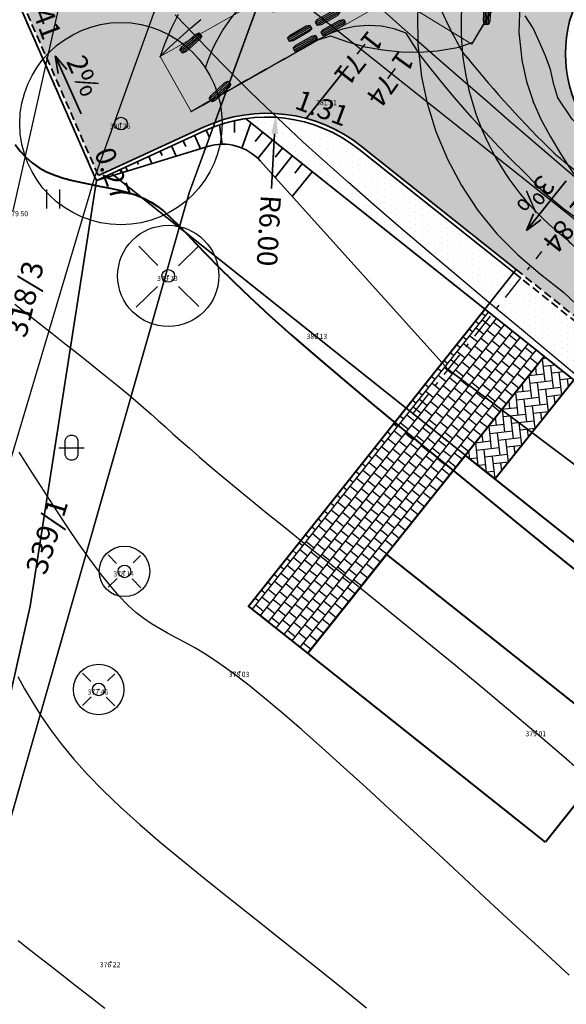
# Model space of a CAD drawing. Extents: x -760362 to -759375, y -973378 to -972000.
# Drawn here: x -759879 to -759858, y -972581 to -972542 of the extents above; entities that cross this region are included whole.
import ezdxf
from ezdxf.enums import TextEntityAlignment as Align
from ezdxf.lldxf.tags import DXFTag

# ---------------------------------------------------------------- set-up
doc = ezdxf.new("R2010")
doc.units = 0
doc.header["$LTSCALE"] = 5
doc.header["$MEASUREMENT"] = 0
doc.header["$PDSIZE"] = 5
for name, pattern in [('HIDDEN', [9.525, 6.35, -3.175]), ('ČSN_0_01', [1000, 1000]), ('ČSN_0_13', [3.9, 2, -0.8, 0.3, -0.8])]:
    doc.linetypes.add(name, pattern=pattern)
for name, color, linetype in [('KATASTRALNI MAPA', 121, 'Continuous'), ('POLOHA BODU', 9, 'Continuous'), ('popelar', 30, 'Continuous'), ('STROMY', 3, 'Continuous'), ('VRSTEVNICE', 34, 'Continuous'), ('VYSKA BODU', 3, 'Continuous'), ('Z-Barvy', 7, 'Continuous'), ('Z-Domy', 7, 'Continuous'), ('Z-Řezy', 40, 'ČSN_0_13')]:
    doc.layers.add(name, color=color, linetype=linetype)
for name, color, linetype, lineweight in [('Z-Dočasné svahy', 30, 'Continuous', 35), ('Z-Komunikace', 1, 'Continuous', 35), ('Z-Komunikace výšky', 1, 'Continuous', 35), ('Z-kóty', 40, 'Continuous', 35), ('Z-Ochranná pásma', 6, 'Continuous', 35), ('Z-Parcelace', 5, 'Continuous', 35), ('Z-Staničení', 40, 'ČSN_0_01', 30)]:
    doc.layers.add(name, color=color, linetype=linetype, lineweight=lineweight)
doc.styles.add('ARIAL', font='ARIAL.TTF', dxfattribs={"height": 1})
doc.styles.get("Standard").update_dxf_attribs({"font": 'txt.shx', "height": 1.5})
tags = doc.linetypes.add('C_1', pattern=[1, 0.5, -0.5]).pattern_tags.tags
tags[6:7] = [DXFTag(74, 4), DXFTag(75, 0), DXFTag(340, '0'), DXFTag(46, 1.0), DXFTag(50, 0.0), DXFTag(44, 0.0), DXFTag(45, 0.0)]
tags[4:5] = [DXFTag(74, 4), DXFTag(75, 0), DXFTag(340, '0'), DXFTag(46, 1.0), DXFTag(50, 0.0), DXFTag(44, 0.0), DXFTag(45, 0.0)]
tags = doc.linetypes.add('C_4', pattern=[2, 1.5, -0.5]).pattern_tags.tags
tags[6:7] = [DXFTag(74, 4), DXFTag(75, 0), DXFTag(340, '0'), DXFTag(46, 1.0), DXFTag(50, 0.0), DXFTag(44, 0.0), DXFTag(45, 0.0)]
tags[4:5] = [DXFTag(74, 4), DXFTag(75, 0), DXFTag(340, '0'), DXFTag(46, 1.0), DXFTag(50, 0.0), DXFTag(44, 0.0), DXFTag(45, 0.0)]
tags = doc.linetypes.add('C_6', pattern=[0.5, 0, -0.5]).pattern_tags.tags
tags[6:7] = [DXFTag(74, 4), DXFTag(75, 0), DXFTag(340, '0'), DXFTag(46, 1.0), DXFTag(50, 0.0), DXFTag(44, 0.0), DXFTag(45, 0.0)]
tags[4:5] = [DXFTag(74, 4), DXFTag(75, 0), DXFTag(340, '0'), DXFTag(46, 1.0), DXFTag(50, 0.0), DXFTag(44, 0.0), DXFTag(45, 0.0)]
tags = doc.linetypes.add('CENTER', pattern=[50.8, 31.75, -6.35, 6.35, -6.35]).pattern_tags.tags
tags[10:11] = [DXFTag(74, 4), DXFTag(75, 0), DXFTag(340, '0'), DXFTag(46, 1.0), DXFTag(50, 0.0), DXFTag(44, 0.0), DXFTag(45, 0.0)]
tags[8:9] = [DXFTag(74, 4), DXFTag(75, 0), DXFTag(340, '0'), DXFTag(46, 1.0), DXFTag(50, 0.0), DXFTag(44, 0.0), DXFTag(45, 0.0)]
tags[6:7] = [DXFTag(74, 4), DXFTag(75, 0), DXFTag(340, '0'), DXFTag(46, 1.0), DXFTag(50, 0.0), DXFTag(44, 0.0), DXFTag(45, 0.0)]
tags[4:5] = [DXFTag(74, 4), DXFTag(75, 0), DXFTag(340, '0'), DXFTag(46, 1.0), DXFTag(50, 0.0), DXFTag(44, 0.0), DXFTag(45, 0.0)]
doc.dimstyles.new('Budik', dxfattribs={"dimtxt": 1, "dimasz": 0.8, "dimexe": 0, "dimexo": 0, "dimgap": 0.25, "dimtad": 0, "dimzin": 1, "dimdsep": 46, "dimtxsty": 'ARIAL', "dimcen": 0, "dimclrd": 256, "dimclre": 256, "dimclrt": 256, "dimadec": 4, "dimazin": 0, "dimtfac": 1, "dimtofl": 0, "dimtmove": 2, "dimatfit": 3, "dimldrblk": 'CLOSEDBLANK', "dimfxl": 0, "dimtolj": 1, "dimtzin": 0, "dimlwd": -1, "dimlwe": -1, "dimarcsym": 0})
pattern_1 = [(90, (-759706.2706, -972620.77075), (-0.25, 0.125), [0, -0.25])]

# ---------------------------------------------------------------- blocks, each defined once
blk = doc.blocks.new('Z15')
at = {"color": 0}
blk.add_circle((0, 0), 0.25, dxfattribs=at)
blk = doc.blocks.new('Z3160')
at = {"color": 0}
for p, q in [((-0.25, 0.8), (-0.2, 0.9)), ((-0.25, 0.2), (-0.25, 0.8)), ((-0.2, 0.9), (-0.15, 0.95)), ((-0.15, 0.95), (-0.05, 1)), ((-0.05, 1), (0.05, 1)), ((0.05, 1), (0.15, 0.95)), ((0.15, 0.95), (0.2, 0.9)), ((0.2, 0.9), (0.25, 0.8)), ((0.25, 0.8), (0.25, 0.2)), ((-0.5, 0.5), (0.5, 0.5)), ((-0.2, 0.1), (-0.25, 0.2)), ((-0.15, 0.05), (-0.2, 0.1)), ((-0.05, 0), (-0.15, 0.05)), ((0.05, 0), (-0.05, 0)), ((0.15, 0.05), (0.05, 0)), ((0.2, 0.1), (0.15, 0.05)), ((0.25, 0.2), (0.2, 0.1))]:
    blk.add_line(p, q, dxfattribs=at)
blk = doc.blocks.new('Z3060')
at = {"color": 0}
for p, q in [((-0.25, 0), (-0.25, 0.75)), ((0.25, 0.75), (0.25, 0))]:
    blk.add_line(p, q, dxfattribs=at)
blk = doc.blocks.new('*D58')
at = {"layer": 'Defpoints', "color": 0}
for p in [(-759869.053, -972545.751), (-759869.408, -972551.741)]:
    blk.add_point(p, dxfattribs=at)
at = {"layer": 'Z-kóty'}
blk.add_line((-759869.229, -972548.717), (-759869.101, -972546.55), dxfattribs=at)
blk.add_solid([(-759868.968, -972546.558), (-759869.234, -972546.542), (-759869.053, -972545.751)], dxfattribs=at)
at = {"layer": 'Z-kóty', "insert": (-759869.328, -972550.384), "char_height": 0.8, "attachment_point": 5, "rotation": 266.6101, "style": 'ARIAL'}
blk.add_mtext('\\A1;R6.00', dxfattribs=at)
blk = doc.blocks.new('_ClosedBlank')
at = {"color": 0, "linetype": 'ByBlock', "lineweight": -2}
for p, q in [((-1, 0.167), (0, 0)), ((-1, 0.167), (-1, -0.167)), ((0, 0), (-1, -0.167))]:
    blk.add_line(p, q, dxfattribs=at)
blk = doc.blocks.new('*D70')
at = {"layer": 'Defpoints', "color": 0}
for p in [(-759856.903, -972532.172), (-759872.055, -972536.071), (-759869.67, -972537.758), (-759871.515, -972538.565), (-759835.102, -972567.53)]:
    blk.add_point(p, dxfattribs=at)
at = {"layer": 'Z-kóty'}
blk.add_line((-759871.515, -972538.565), (-759873.512, -972536.976), dxfattribs=at)
blk.add_arc((-759871.515, -972538.565), 2.552, 41.6648, 123.4616, dxfattribs=at)
for points in [[(-759872.832, -972536.534), (-759873.012, -972536.338), (-759873.512, -972536.976)], [(-759869.496, -972536.796), (-759869.721, -972536.94), (-759869.177, -972537.542)]]:
    blk.add_solid(points, dxfattribs=at)
at = {"layer": 'Z-kóty', "insert": (-759868.389, -972537.69), "char_height": 1, "attachment_point": 5, "rotation": 285.6364, "style": 'ARIAL'}
blk.add_mtext('\\A1;117.8716°', dxfattribs=at)
blk = doc.blocks.new('*U80')
at = {"layer": 'popelar', "color": 6, "lineweight": 0}
blk.add_circle((0, 0), 0.0127, dxfattribs=at)
blk = doc.blocks.new('*U81')
at = {"layer": 'popelar'}
blk.add_hatch(color=4, dxfattribs=at).paths.add_polyline_path([(0, 0), (0.145, -0.608), (0.243, -0.197), (0.625, -0.017)])
blk = doc.blocks.new('*U82')
at = {"layer": 'popelar', "color": 6, "lineweight": 0}
blk.add_circle((0, 0), 0.0127, dxfattribs=at)
blk = doc.blocks.new('*U83')
at = {"layer": 'popelar', "color": 6, "lineweight": 0}
blk.add_circle((0, 0), 0.0127, dxfattribs=at)
blk = doc.blocks.new('*U84')
at = {"layer": 'popelar', "color": 6, "lineweight": 0}
blk.add_circle((0, 0), 0.0127, dxfattribs=at)
blk = doc.blocks.new('*U85')
at = {"layer": 'popelar', "color": 6, "lineweight": 0}
blk.add_circle((0, 0), 0.0127, dxfattribs=at)
blk = doc.blocks.new('*U86')
at = {"layer": 'popelar'}
blk.add_hatch(color=4, dxfattribs=at).paths.add_polyline_path([(0, 0), (0.016, -0.625), (0.196, -0.243), (0.608, -0.147)])
blk = doc.blocks.new('*U91')
at = {"layer": 'popelar', "color": 6, "lineweight": 0}
blk.add_circle((0, 0), 0.0127, dxfattribs=at)
blk = doc.blocks.new('*U92')
at = {"layer": 'popelar', "color": 6, "lineweight": 0}
blk.add_circle((0, 0), 0.0127, dxfattribs=at)
blk = doc.blocks.new('*U93')
at = {"layer": 'popelar', "color": 6, "lineweight": 0}
blk.add_circle((0, 0), 0.0127, dxfattribs=at)
blk = doc.blocks.new('*U103')
at = {"layer": 'popelar', "color": 6, "lineweight": 0}
blk.add_circle((0, 0), 0.0127, dxfattribs=at)
blk = doc.blocks.new('*U104')
at = {"layer": 'popelar'}
blk.add_hatch(color=4, dxfattribs=at).paths.add_polyline_path([(0, 0), (0.516, 0.353), (0.097, 0.297), (-0.207, 0.59)])
blk = doc.blocks.new('*U106')
at = {"layer": 'popelar', "color": 3, "lineweight": 0}
blk.add_circle((0, 0), 0.0127, dxfattribs=at)
blk = doc.blocks.new('*U108')
at = {"layer": 'popelar', "color": 3, "lineweight": 0}
blk.add_circle((0, 0), 0.0127, dxfattribs=at)
blk = doc.blocks.new('*U109')
at = {"layer": 'popelar', "color": 3, "lineweight": 0}
blk.add_circle((0, 0), 0.0127, dxfattribs=at)
blk = doc.blocks.new('*U110')
at = {"layer": 'popelar', "color": 3, "lineweight": 0}
blk.add_circle((0, 0), 0.0127, dxfattribs=at)
blk = doc.blocks.new('*U111')
at = {"layer": 'popelar', "color": 3, "lineweight": 0}
blk.add_circle((0, 0), 0.0127, dxfattribs=at)
blk = doc.blocks.new('*U112')
at = {"layer": 'popelar', "color": 3, "lineweight": 0}
blk.add_circle((0, 0), 0.0127, dxfattribs=at)
blk = doc.blocks.new('*U117')
at = {"layer": 'popelar', "color": 2, "linetype": 'Continuous'}
for p, q in [((-6.017, 1.1865), (-7.033, 1.1865)), ((-4.747, 1.1865), (-5.763, 1.1865)), ((-6.017, 1.123), (-7.033, 1.123)), ((-6.017, 1.0595), (-7.033, 1.0595)), ((-4.747, 1.123), (-5.763, 1.123)), ((-4.747, 1.0595), (-5.763, 1.0595)), ((-6.017, 0.7293), (-7.033, 0.7293)), ((-6.017, 0.6658), (-7.033, 0.6658)), ((-6.017, 0.6023), (-7.033, 0.6023)), ((-4.747, 0.7293), (-5.763, 0.7293)), ((-4.747, 0.6658), (-5.763, 0.6658)), ((-4.747, 0.6023), (-5.763, 0.6023)), ((-6.017, -0.6023), (-7.033, -0.6023)), ((-6.017, -0.6658), (-7.033, -0.6658)), ((-6.017, -0.7293), (-7.033, -0.7293)), ((-4.747, -0.6023), (-5.763, -0.6023)), ((-4.747, -0.6658), (-5.763, -0.6658)), ((-4.747, -0.7293), (-5.763, -0.7293)), ((-6.017, -1.0595), (-7.033, -1.0595)), ((-6.017, -1.123), (-7.033, -1.123)), ((-4.747, -1.0595), (-5.763, -1.0595)), ((-4.747, -1.123), (-5.763, -1.123)), ((-6.017, -1.1865), (-7.033, -1.1865)), ((-4.747, -1.1865), (-5.763, -1.1865))]:
    blk.add_line(p, q, dxfattribs=at)
at = {"layer": 'popelar', "color": 7, "linetype": 'Continuous', "lineweight": 0}
blk.add_lwpolyline([(0, 1.25), (-9.95, 1.25), (-9.95, -1.25), (0, -1.25), (0, 1.25), (0, 1.25)], close=True, dxfattribs=at)
at = {"layer": 'popelar', "color": 7, "linetype": 'Continuous', "flags": 128}
for points in [[(-6.017, 1.202248), (-6.017, 1.043752), (-6.15924, 0.996), (-6.89076, 0.996), (-7.033, 1.043752), (-7.033, 1.202248), (-6.89076, 1.25), (-6.15924, 1.25)], [(-4.747, 1.202248), (-4.747, 1.043752), (-4.88924, 0.996), (-5.62076, 0.996), (-5.763, 1.043752), (-5.763, 1.202248), (-5.62076, 1.25), (-4.88924, 1.25)], [(-6.017, 0.745048), (-6.017, 0.586552), (-6.15924, 0.5388), (-6.89076, 0.5388), (-7.033, 0.586552), (-7.033, 0.745048), (-6.89076, 0.7928), (-6.15924, 0.7928)], [(-4.747, 0.745048), (-4.747, 0.586552), (-4.88924, 0.5388), (-5.62076, 0.5388), (-5.763, 0.586552), (-5.763, 0.745048), (-5.62076, 0.7928), (-4.88924, 0.7928)], [(-6.017, -0.586552), (-6.017, -0.745048), (-6.15924, -0.7928), (-6.89076, -0.7928), (-7.033, -0.745048), (-7.033, -0.586552), (-6.89076, -0.5388), (-6.15924, -0.5388)], [(-4.747, -0.586552), (-4.747, -0.745048), (-4.88924, -0.7928), (-5.62076, -0.7928), (-5.763, -0.745048), (-5.763, -0.586552), (-5.62076, -0.5388), (-4.88924, -0.5388)], [(-6.017, -1.043752), (-6.017, -1.202248), (-6.15924, -1.25), (-6.89076, -1.25), (-7.033, -1.202248), (-7.033, -1.043752), (-6.89076, -0.996), (-6.15924, -0.996)], [(-4.747, -1.043752), (-4.747, -1.202248), (-4.88924, -1.25), (-5.62076, -1.25), (-5.763, -1.202248), (-5.763, -1.043752), (-5.62076, -0.996), (-4.88924, -0.996)]]:
    blk.add_lwpolyline(points, close=True, dxfattribs=at)
blk = doc.blocks.new('*U116')
at = {"layer": 'popelar', "color": 2, "linetype": 'Continuous'}
for p, q in [((-0.996, 0.669), (-0.239, 1.348)), ((-0.953, 0.622), (-0.197, 1.301)), ((-0.911, 0.575), (-0.155, 1.253)), ((0.163, -1.261), (0.904, -0.566)), ((0.207, -1.307), (0.948, -0.612)), ((0.25, -1.353), (0.991, -0.658))]:
    blk.add_line(p, q, dxfattribs=at)
at = {"layer": 'popelar', "color": 7, "linetype": 'Continuous', "flags": 128}
for points in [[(-0.9, 0.563), (-1.006, 0.681), (-0.932, 0.812), (-0.388, 1.3), (-0.25, 1.36), (-0.144, 1.242), (-0.218, 1.111), (-0.763, 0.623)], [(0.261, -1.365), (0.153, -1.249), (0.224, -1.117), (0.757, -0.617), (0.893, -0.554), (1.002, -0.67), (0.931, -0.802), (0.397, -1.302)]]:
    blk.add_lwpolyline(points, close=True, dxfattribs=at)
at = {"layer": 'popelar', "rotation": 209.4930559785529}
blk.add_blockref('*U117', (-1.175, -0.665), dxfattribs=at)
blk = doc.blocks.new('*U121')
at = {"layer": 'popelar', "color": 3, "lineweight": 0}
blk.add_circle((0, 0), 0.0127, dxfattribs=at)
blk = doc.blocks.new('*U123')
at = {"layer": 'popelar', "color": 3, "lineweight": 0}
blk.add_circle((0, 0), 0.0127, dxfattribs=at)
blk = doc.blocks.new('*U126')
at = {"layer": 'popelar', "color": 6, "lineweight": 0}
blk.add_circle((0, 0), 0.0127, dxfattribs=at)
blk = doc.blocks.new('*U127')
at = {"layer": 'popelar'}
blk.add_hatch(color=4, dxfattribs=at).paths.add_polyline_path([(0, 0), (-0.149, 0.607), (-0.244, 0.195), (-0.625, 0.013)])
blk = doc.blocks.new('*U129')
at = {"layer": 'popelar', "color": 2, "linetype": 'Continuous'}
for p, q in [((-6.017, 1.1865), (-7.033, 1.1865)), ((-4.747, 1.1865), (-5.763, 1.1865)), ((-6.017, 1.123), (-7.033, 1.123)), ((-6.017, 1.0595), (-7.033, 1.0595)), ((-4.747, 1.123), (-5.763, 1.123)), ((-4.747, 1.0595), (-5.763, 1.0595)), ((-6.017, 0.7293), (-7.033, 0.7293)), ((-6.017, 0.6658), (-7.033, 0.6658)), ((-6.017, 0.6023), (-7.033, 0.6023)), ((-4.747, 0.7293), (-5.763, 0.7293)), ((-4.747, 0.6658), (-5.763, 0.6658)), ((-4.747, 0.6023), (-5.763, 0.6023)), ((-6.017, -0.6023), (-7.033, -0.6023)), ((-6.017, -0.6658), (-7.033, -0.6658)), ((-6.017, -0.7293), (-7.033, -0.7293)), ((-4.747, -0.6023), (-5.763, -0.6023)), ((-4.747, -0.6658), (-5.763, -0.6658)), ((-4.747, -0.7293), (-5.763, -0.7293)), ((-6.017, -1.0595), (-7.033, -1.0595)), ((-6.017, -1.123), (-7.033, -1.123)), ((-4.747, -1.0595), (-5.763, -1.0595)), ((-4.747, -1.123), (-5.763, -1.123)), ((-6.017, -1.1865), (-7.033, -1.1865)), ((-4.747, -1.1865), (-5.763, -1.1865))]:
    blk.add_line(p, q, dxfattribs=at)
at = {"layer": 'popelar', "color": 7, "linetype": 'Continuous', "lineweight": 0}
blk.add_lwpolyline([(0, 1.25), (-9.95, 1.25), (-9.95, -1.25), (0, -1.25), (0, 1.25), (0, 1.25)], close=True, dxfattribs=at)
at = {"layer": 'popelar', "color": 7, "linetype": 'Continuous', "flags": 128}
for points in [[(-6.017, 1.202248), (-6.017, 1.043752), (-6.15924, 0.996), (-6.89076, 0.996), (-7.033, 1.043752), (-7.033, 1.202248), (-6.89076, 1.25), (-6.15924, 1.25)], [(-4.747, 1.202248), (-4.747, 1.043752), (-4.88924, 0.996), (-5.62076, 0.996), (-5.763, 1.043752), (-5.763, 1.202248), (-5.62076, 1.25), (-4.88924, 1.25)], [(-6.017, 0.745048), (-6.017, 0.586552), (-6.15924, 0.5388), (-6.89076, 0.5388), (-7.033, 0.586552), (-7.033, 0.745048), (-6.89076, 0.7928), (-6.15924, 0.7928)], [(-4.747, 0.745048), (-4.747, 0.586552), (-4.88924, 0.5388), (-5.62076, 0.5388), (-5.763, 0.586552), (-5.763, 0.745048), (-5.62076, 0.7928), (-4.88924, 0.7928)], [(-6.017, -0.586552), (-6.017, -0.745048), (-6.15924, -0.7928), (-6.89076, -0.7928), (-7.033, -0.745048), (-7.033, -0.586552), (-6.89076, -0.5388), (-6.15924, -0.5388)], [(-4.747, -0.586552), (-4.747, -0.745048), (-4.88924, -0.7928), (-5.62076, -0.7928), (-5.763, -0.745048), (-5.763, -0.586552), (-5.62076, -0.5388), (-4.88924, -0.5388)], [(-6.017, -1.043752), (-6.017, -1.202248), (-6.15924, -1.25), (-6.89076, -1.25), (-7.033, -1.202248), (-7.033, -1.043752), (-6.89076, -0.996), (-6.15924, -0.996)], [(-4.747, -1.043752), (-4.747, -1.202248), (-4.88924, -1.25), (-5.62076, -1.25), (-5.763, -1.202248), (-5.763, -1.043752), (-5.62076, -0.996), (-4.88924, -0.996)]]:
    blk.add_lwpolyline(points, close=True, dxfattribs=at)
blk = doc.blocks.new('*U128')
at = {"layer": 'popelar', "color": 2, "linetype": 'Continuous'}
for p, q in [((-1.111, 0.039), (-0.97, 1.045)), ((-1.048, 0.03), (-0.907, 1.037)), ((-0.985, 0.022), (-0.845, 1.028)), ((0.886, -1.027), (0.945, -0.012)), ((0.949, -1.03), (1.008, -0.016)), ((1.013, -1.034), (1.072, -0.02))]:
    blk.add_line(p, q, dxfattribs=at)
at = {"layer": 'popelar', "color": 7, "linetype": 'Continuous', "flags": 128}
for points in [[(-0.97, 0.019), (-1.127, 0.041), (-1.154, 0.189), (-1.053, 0.913), (-0.986, 1.048), (-0.829, 1.026), (-0.801, 0.878), (-0.903, 0.154)], [(1.028, -1.035), (0.87, -1.026), (0.831, -0.881), (0.873, -0.151), (0.929, -0.012), (1.087, -0.021), (1.127, -0.165), (1.084, -0.896)]]:
    blk.add_lwpolyline(points, close=True, dxfattribs=at)
at = {"layer": 'popelar', "rotation": 238.8039589973448}
blk.add_blockref('*U129', (-0.699, -1.155), dxfattribs=at)
blk = doc.blocks.new('*U130')
at = {"layer": 'popelar', "color": 6, "lineweight": 0}
blk.add_circle((0, 0), 0.0127, dxfattribs=at)
blk = doc.blocks.new('*U141')
at = {"layer": 'popelar', "color": 3, "lineweight": 0}
blk.add_circle((0, 0), 0.0127, dxfattribs=at)
blk = doc.blocks.new('*U143')
at = {"layer": 'popelar', "color": 3, "lineweight": 0}
blk.add_circle((0, 0), 0.0127, dxfattribs=at)
blk = doc.blocks.new('*U149')
at = {"layer": 'popelar', "color": 3, "lineweight": 0}
blk.add_circle((0, 0), 0.0127, dxfattribs=at)
blk = doc.blocks.new('*U151')
at = {"layer": 'popelar', "color": 3, "lineweight": 0}
blk.add_circle((0, 0), 0.0127, dxfattribs=at)
blk = doc.blocks.new('*U75')
at = {"layer": 'popelar', "color": 3, "linetype": 'Continuous', "flags": 128}
for points in [[(-759873.63, -972543.499), (-759873.63, -972543.499), (-759873.241, -972543.117), (-759872.844, -972542.745), (-759872.437, -972542.383), (-759872.021, -972542.032)], [(-759858.287, -972533.198), (-759859.147, -972533.99), (-759859.957, -972534.85), (-759860.677, -972535.788), (-759861.26, -972536.8), (-759861.775, -972537.843), (-759862.149, -972538.872), (-759862.4, -972539.832), (-759862.868, -972540.763), (-759863.441, -972541.709), (-759863.441, -972541.709), (-759863.441, -972541.709), (-759863.446, -972541.827), (-759863.433, -972543.007), (-759863.307, -972544.181), (-759863.289, -972544.297)], [(-759872.399, -972545.675), (-759871.943, -972545.417), (-759871.487, -972545.159), (-759871.031, -972544.901), (-759870.576, -972544.644), (-759870.12, -972544.386), (-759869.664, -972544.128), (-759869.208, -972543.87), (-759868.752, -972543.612), (-759868.296, -972543.354), (-759867.841, -972543.097), (-759867.385, -972542.839), (-759866.893, -972542.674), (-759866.218, -972542.92), (-759865.523, -972543.108), (-759864.816, -972543.238), (-759864.099, -972543.308), (-759863.379, -972543.318), (-759862.662, -972543.268), (-759861.951, -972543.158), (-759861.951, -972543.158), (-759861.821, -972543.132), (-759861.254, -972542.924), (-759861.006, -972542.514), (-759860.758, -972542.105), (-759860.512, -972541.7)], [(-759856.149, -972534.493), (-759856.721, -972535.438), (-759857.294, -972536.384), (-759857.866, -972537.33), (-759858.431, -972538.28), (-759858.891, -972539.284), (-759859.216, -972540.339), (-759859.399, -972541.426), (-759859.437, -972542.528), (-759859.329, -972543.624), (-759859.329, -972543.624), (-759859.316, -972543.702), (-759859.141, -972544.482), (-759858.892, -972545.241), (-759858.863, -972545.315)], [(-759857.898, -972545.127), (-759858.063, -972544.603), (-759858.187, -972544.01), (-759858.386, -972543.464), (-759858.626, -972542.935), (-759858.877, -972542.376), (-759859.197, -972541.891)], [(-759872.92, -972541.838), (-759873.213, -972542.413), (-759873.463, -972543.009), (-759873.63, -972543.499)], [(-759859.866, -972547.444), (-759860.233, -972547.065), (-759860.595, -972546.682), (-759860.953, -972546.294), (-759861.306, -972545.901), (-759861.655, -972545.504), (-759861.999, -972545.102), (-759862.338, -972544.696), (-759862.672, -972544.286), (-759863.002, -972543.872), (-759863.327, -972543.454), (-759863.617, -972543.006), (-759863.896, -972542.567), (-759864.369, -972542.403), (-759864.879, -972542.3), (-759865.404, -972542.267), (-759865.923, -972542.306), (-759866.42, -972542.413), (-759866.878, -972542.577), (-759867.283, -972542.781), (-759867.64, -972542.983), (-759867.952, -972543.16), (-759868.215, -972543.308), (-759868.465, -972543.45), (-759868.715, -972543.591), (-759868.964, -972543.732), (-759869.214, -972543.873), (-759869.463, -972544.014), (-759869.712, -972544.155), (-759869.961, -972544.296), (-759870.21, -972544.437), (-759870.459, -972544.577), (-759870.707, -972544.718), (-759870.956, -972544.859), (-759871.205, -972544.999), (-759871.454, -972545.14), (-759871.702, -972545.281), (-759871.951, -972545.421), (-759872.2, -972545.562), (-759872.399, -972545.675)], [(-759863.289, -972544.297), (-759863.07, -972545.337), (-759862.723, -972546.466), (-759862.269, -972547.557), (-759861.713, -972548.599), (-759861.06, -972549.583), (-759860.315, -972550.5), (-759859.486, -972551.342), (-759858.581, -972552.101), (-759857.675, -972552.816), (-759856.876, -972553.579)], [(-759858.863, -972545.315), (-759858.571, -972545.972), (-759858.193, -972546.675), (-759857.781, -972547.359), (-759857.341, -972548.024), (-759856.872, -972548.67), (-759856.375, -972549.295), (-759855.853, -972549.899), (-759855.312, -972550.487), (-759854.736, -972551.097), (-759854.086, -972551.768)], [(-759848.893, -972553.215), (-759849.602, -972552.631), (-759850.39, -972551.981), (-759851.179, -972551.335), (-759851.969, -972550.688), (-759852.758, -972550.041), (-759853.546, -972549.394), (-759854.332, -972548.744), (-759855.103, -972548.076), (-759855.86, -972547.391), (-759856.603, -972546.69), (-759857.329, -972545.972), (-759857.898, -972545.127)], [(-759850.481, -972555.17), (-759851.192, -972554.587), (-759851.983, -972553.937), (-759852.795, -972553.314), (-759853.623, -972552.707), (-759854.435, -972552.079), (-759855.24, -972551.444), (-759856.031, -972550.794), (-759856.82, -972550.14), (-759857.663, -972549.532), (-759858.454, -972548.874), (-759859.149, -972548.147), (-759859.866, -972547.444)]]:
    blk.add_lwpolyline(points, dxfattribs=at)
at = {"layer": 'popelar', "color": 6, "linetype": 'Continuous', "flags": 128}
for points in [[(-759861.489, -972543.537), (-759861.552, -972543.458), (-759861.614, -972543.376), (-759861.672, -972543.293), (-759861.728, -972543.208), (-759861.78, -972543.121)], [(-759857.798, -972547.534), (-759857.877, -972547.47), (-759857.954, -972547.404), (-759858.029, -972547.335)], [(-759857.754, -972550.552), (-759857.675, -972550.616), (-759857.597, -972550.681), (-759857.52, -972550.748), (-759857.445, -972550.816), (-759857.372, -972550.886), (-759857.3, -972550.958), (-759857.229, -972551.031)]]:
    blk.add_lwpolyline(points, dxfattribs=at)
at = {"layer": 'popelar', "color": 6, "linetype": 'Continuous'}
for centre, radius, start, end in [((-759865.405, -972546.032), 6.772, 87.7673, 161.8454), ((-759851.127, -972542.279), 10.6, 174.1645, 231.3046), ((-759846.963, -972534.782), 17.003, 202.423, 209.3701), ((-759827.7, -972516.235), 43.44, 218.9382, 225.7186), ((-760269.738, -973055.331), 653.875, 50.359877, 50.95002)]:
    blk.add_arc(centre, radius, start, end, dxfattribs=at)
at = {"layer": 'popelar'}
for name, p in [('*U128', (-759861.672, -972541.202)), ('*U116', (-759871.839, -972543.922)), ('*U112', (-759873.63, -972543.499)), ('*U123', (-759873.63, -972543.499)), ('*U104', (-759871.839, -972543.922)), ('*U86', (-759861.489, -972543.537)), ('*U143', (-759863.289, -972544.297)), ('*U151', (-759863.289, -972544.297)), ('*U141', (-759858.863, -972545.315)), ('*U149', (-759858.863, -972545.315)), ('*U108', (-759857.898, -972545.127)), ('*U111', (-759857.898, -972545.127)), ('*U110', (-759872.399, -972545.675)), ('*U121', (-759872.399, -972545.675)), ('*U106', (-759859.866, -972547.444)), ('*U109', (-759859.866, -972547.444)), ('*U81', (-759857.798, -972547.534)), ('*U127', (-759857.754, -972550.552))]:
    blk.add_blockref(name, p, dxfattribs=at)
for name, p, rotation in [('*U92', (-759861.78, -972543.121), 119.3701333743298), ('*U93', (-759861.78, -972543.121), 119.3701333743298), ('*U85', (-759861.489, -972543.537), 128.9382433717005), ('*U91', (-759861.489, -972543.537), 140.3004745592396), ('*U103', (-759871.839, -972543.922), 251.8454064481206), ('*U83', (-759858.029, -972547.335), 135.7186371679044), ('*U84', (-759858.029, -972547.335), 135.7186371679044), ('*U80', (-759857.798, -972547.534), 140.9500201277827), ('*U82', (-759857.798, -972547.534), 140.4651622015529), ('*U126', (-759857.754, -972550.552), 321.304594971275), ('*U130', (-759857.754, -972550.552), 270.3432260675533)]:
    blk.add_blockref(name, p, dxfattribs=dict(at, rotation=rotation))

msp = doc.modelspace()

# ---------------------------------------------------------------- hatches: boundary and pattern name
at = {"layer": 'Z-Barvy'}
h = msp.add_hatch(dxfattribs=at)
h.set_pattern_fill('DOTS', color=11, scale=4, style=0)
h.set_pattern_definition(pattern_1)
h.paths.add_polyline_path([(-759782.972, -972622.457, -0.023517), (-759780.084, -972627.138), (-759773.657, -972623.21), (-759773.654, -972623.209, 0.033241), (-759776.833, -972618.706)])
h.paths.add_polyline_path([(-759780.084, -972627.138, -0.105795), (-759772.965, -972650.562), (-759767.722, -972641.343, 0.116497), (-759773.654, -972623.209)])
h.paths.add_polyline_path([(-759790.808, -972613.221, -0.051903), (-759782.972, -972622.457), (-759776.833, -972618.706, 0.032491), (-759780.489, -972614.749)])
h.paths.add_polyline_path([(-759772.965, -972650.562), (-759771.499, -972667.924, -0.515039), (-759778.947, -972674.246), (-759759.106, -972679.257, -0.320098), (-759765.118, -972672.174), (-759765.981, -972661.964), (-759766.443, -972656.484), (-759767.722, -972641.343)])
h.paths.add_polyline_path([(-759833.235, -972565.182), (-759855.713, -972547.301, -0.565033), (-759854.604, -972538.807), (-759854.097, -972538.586), (-759856.903, -972532.172), (-759862.125, -972534.457), (-759866.247, -972536.26), (-759878.891, -972541.791), (-759876.074, -972548.197), (-759871.91, -972546.287, -0.282719), (-759865.673, -972547.045), (-759859.547, -972551.918), (-759855.243, -972555.342), (-759836.97, -972569.877, -0.021969), (-759830.542, -972575.469), (-759822.848, -972582.779), (-759818.861, -972586.567), (-759790.962, -972613.074, -0.000909), (-759790.808, -972613.221), (-759780.489, -972614.749), (-759826.409, -972571.119, 0.001364), (-759826.817, -972570.733, 0.013623), (-759831.009, -972567.003, 0.00698)])
h = msp.add_hatch(dxfattribs=at)
h.set_pattern_fill('DOTS', color=70, scale=4, style=0)
h.set_pattern_definition(pattern_1)
h.paths.add_polyline_path([(-759865.766, -972547.162, 0.207371), (-759870.259, -972545.953), (-759860.792, -972553.483), (-759859.64, -972552.035)])
h = msp.add_hatch(dxfattribs=at)
h.set_pattern_fill('DOTS', color=256, scale=4, style=0)
h.set_pattern_definition(pattern_1)
h.paths.add_polyline_path([(-759859.64, -972552.035), (-759860.792, -972553.483), (-759856.488, -972556.907), (-759855.336, -972555.459)])
at = {"layer": 'Z-Domy'}
h = msp.add_hatch(dxfattribs=at)
h.set_pattern_fill('AR-B88', color=256, scale=0.05, style=0)
h.set_pattern_definition([(51.499, (-759864.66966, -972563.17676), (-0.313039, 0.249011), []), (141.499, (-759864.66966, -972563.17676), (-0.4375446, 0.092492), [0.4, -0.4])])
h.paths.add_polyline_path([(-759858.444, -972555.351), (-759860.792, -972553.483), (-759862.66, -972555.831), (-759865.772, -972559.744), (-759870.13, -972565.222), (-759867.782, -972567.09)])
h = msp.add_hatch(dxfattribs=at)
h.set_pattern_fill('AR-HBONE', color=256, scale=0.075, style=0)
h.set_pattern_definition([(96.499, (-759860.38312, -972560.19756), (-0.332028, 0.264116), [0.9, -0.3]), (186.499, (-759860.41708, -972559.8995), (-0.332028, 0.264116), [0.9, -0.3])])
h.paths.add_polyline_path([(-759857.27, -972556.285), (-759858.444, -972555.351), (-759861.557, -972559.264), (-759860.383, -972560.198)])

# ---------------------------------------------------------------- linework, layer by layer
at = {"layer": 'KATASTRALNI MAPA'}
for p, q in [((-759898.71, -972497.07), (-759878.15, -972543.85)), ((-759898.71, -972497.07), (-759878.15, -972543.85)), ((-759876.21, -972548.26), (-759862.46, -972510)), ((-759876.21, -972548.26), (-759862.46, -972510)), ((-759872.48, -972548.88), (-759858.42, -972510.42)), ((-759872.48, -972548.88), (-759858.42, -972510.42)), ((-759878.15, -972543.85), (-759874.55, -972527.81)), ((-759878.15, -972543.85), (-759874.55, -972527.81)), ((-759879.44, -972549.6), (-759878.15, -972543.85)), ((-759879.44, -972549.6), (-759878.15, -972543.85)), ((-759878.15, -972543.85), (-759876.21, -972548.26)), ((-759878.15, -972543.85), (-759876.21, -972548.26)), ((-759889.85, -972593.98), (-759876.21, -972548.26)), ((-759889.85, -972593.98), (-759876.21, -972548.26)), ((-759885.82, -972595.56), (-759872.48, -972548.88)), ((-759885.82, -972595.56), (-759872.48, -972548.88))]:
    msp.add_line(p, q, dxfattribs=at)
at = {"layer": 'KATASTRALNI MAPA', "flags": 128}
msp.add_lwpolyline([(-759834.14, -972721.37), (-759833.96, -972715.29), (-759825.37, -972687.02), (-759822.13, -972676.36), (-759806.64, -972611.34), (-759789.46, -972571.89), (-759787.17, -972566.44), (-759798.47, -972553.93), (-759858.42, -972510.42), (-759872.48, -972548.88), (-759885.82, -972595.56), (-759891.01, -972619.2), (-759888.04, -972619.51), (-759892.65, -972645.02), (-759904.23, -972709.14), (-759910.48, -972707.93), (-759914.5, -972707.35), (-759915.04, -972711.22), (-759899.4, -972713.39), (-759898.84, -972710.79), (-759881.66, -972713.59), (-759869.39, -972715.01), (-759854.46, -972717.43), (-759853.8, -972718.9)], close=True, dxfattribs=at)
at = {"layer": 'POLOHA BODU'}
for p in [(-759867.02, -972545.22), (-759875.18, -972546.15), (-759873.31, -972552.17), (-759867.4, -972554.46), (-759875.04, -972563.85), (-759870.48, -972567.82), (-759876.06, -972568.52), (-759858.74, -972570.17), (-759875.58, -972579.3)]:
    msp.add_point(p, dxfattribs=at)
at = {"layer": 'STROMY'}
for p, q in [((-759873.717, -972551.761), (-759874.476, -972550.997)), ((-759872.902, -972551.771), (-759872.106, -972550.991)), ((-759873.739, -972552.59), (-759874.576, -972553.409)), ((-759872.898, -972552.584), (-759872.105, -972553.382)), ((-759875.355, -972563.534), (-759875.685, -972563.201)), ((-759874.693, -972563.51), (-759874.403, -972563.227)), ((-759875.332, -972564.136), (-759875.682, -972564.478)), ((-759874.395, -972564.498), (-759874.742, -972564.15)), ((-759876.375, -972568.204), (-759876.705, -972567.871)), ((-759875.713, -972568.18), (-759875.423, -972567.897)), ((-759876.352, -972568.806), (-759876.702, -972569.148)), ((-759875.415, -972569.168), (-759875.762, -972568.82))]:
    msp.add_line(p, q, dxfattribs=at)
at = {"layer": 'STROMY', "linetype": 'C_4'}
for centre, radius in [((-759875.18, -972546.15), 4), ((-759873.31, -972552.17), 2), ((-759875.04, -972563.85), 1), ((-759876.06, -972568.52), 1)]:
    msp.add_circle(centre, radius, dxfattribs=at)
at = {"layer": 'VRSTEVNICE'}
for points in [[(-759856.714, -972548.695), (-759857.764, -972547.8), (-759858.798, -972546.916), (-759859.81, -972546.048), (-759860.793, -972545.201), (-759861.741, -972544.38), (-759862.647, -972543.59), (-759863.505, -972542.838), (-759864.309, -972542.126), (-759865.061, -972541.452)], [(-759857.017, -972556.222), (-759858.215, -972555.228), (-759859.422, -972554.224), (-759860.626, -972553.219), (-759861.816, -972552.22), (-759862.979, -972551.238), (-759864.103, -972550.281), (-759865.176, -972549.358), (-759866.185, -972548.477), (-759867.12, -972547.647), (-759867.971, -972546.876), (-759868.742, -972546.16), (-759869.442, -972545.495), (-759870.08, -972544.876), (-759870.662, -972544.297), (-759871.198, -972543.755), (-759871.694, -972543.245), (-759872.16, -972542.76), (-759872.603, -972542.298), (-759873.031, -972541.852)], [(-759879.376, -972553.291), (-759878.885, -972553.673), (-759878.399, -972554.053), (-759877.919, -972554.428), (-759877.449, -972554.797), (-759876.99, -972555.159), (-759876.545, -972555.512), (-759876.115, -972555.855), (-759875.705, -972556.187), (-759875.314, -972556.505), (-759874.947, -972556.809), (-759874.605, -972557.097), (-759874.289, -972557.369), (-759873.991, -972557.63), (-759873.703, -972557.885), (-759873.416, -972558.142), (-759873.121, -972558.407), (-759872.81, -972558.685), (-759872.473, -972558.983), (-759872.101, -972559.307), (-759871.687, -972559.663), (-759871.22, -972560.058), (-759870.692, -972560.498), (-759870.095, -972560.989), (-759869.421, -972561.535), (-759868.676, -972562.135), (-759867.865, -972562.784), (-759866.996, -972563.479), (-759866.076, -972564.216), (-759865.111, -972564.992), (-759864.108, -972565.802), (-759863.073, -972566.643), (-759862.014, -972567.51), (-759860.938, -972568.401), (-759859.85, -972569.311), (-759858.758, -972570.237), (-759857.668, -972571.175), (-759856.581, -972572.123)], [(-759857.454, -972579.816), (-759858.512, -972578.84), (-759859.561, -972577.873), (-759860.597, -972576.914), (-759861.619, -972575.967), (-759862.622, -972575.036), (-759863.604, -972574.127), (-759864.559, -972573.245), (-759865.484, -972572.396), (-759866.374, -972571.586), (-759867.226, -972570.821), (-759868.036, -972570.105), (-759868.8, -972569.445), (-759869.514, -972568.847), (-759870.173, -972568.315), (-759870.774, -972567.857), (-759871.314, -972567.474), (-759871.8, -972567.156), (-759872.237, -972566.892), (-759872.635, -972566.668), (-759872.999, -972566.472), (-759873.338, -972566.292), (-759873.659, -972566.114), (-759873.969, -972565.927), (-759874.276, -972565.717), (-759874.586, -972565.473), (-759874.908, -972565.181), (-759875.248, -972564.828), (-759875.612, -972564.406), (-759876, -972563.917), (-759876.41, -972563.368), (-759876.839, -972562.764), (-759877.286, -972562.112), (-759877.747, -972561.417), (-759878.222, -972560.685), (-759878.707, -972559.924), (-759879.201, -972559.138)], [(-759879.264, -972568.007), (-759878.997, -972568.491), (-759878.696, -972568.999), (-759878.356, -972569.531), (-759877.973, -972570.085), (-759877.539, -972570.662), (-759877.05, -972571.261), (-759876.499, -972571.88), (-759875.882, -972572.519), (-759875.194, -972573.178), (-759874.439, -972573.858), (-759873.622, -972574.559), (-759872.748, -972575.284), (-759871.822, -972576.033), (-759870.849, -972576.807), (-759869.835, -972577.609), (-759868.785, -972578.438), (-759867.704, -972579.296), (-759866.596, -972580.185), (-759865.468, -972581.106)], [(-759879.249, -972578.443), (-759878.857, -972578.749), (-759878.439, -972579.075), (-759877.992, -972579.424), (-759877.51, -972579.8), (-759876.99, -972580.205), (-759876.428, -972580.644), (-759875.819, -972581.119)]]:
    msp.add_lwpolyline(points, dxfattribs=at)
at = {"layer": 'VRSTEVNICE', "lineweight": 40}
msp.add_lwpolyline([(-759879.363, -972546.975), (-759879.161, -972547.239), (-759878.938, -972547.481), (-759878.691, -972547.7), (-759878.419, -972547.891), (-759878.118, -972548.053), (-759877.794, -972548.188), (-759877.45, -972548.302), (-759877.092, -972548.399), (-759876.723, -972548.483), (-759876.35, -972548.559), (-759875.976, -972548.632), (-759875.606, -972548.706), (-759875.245, -972548.785), (-759874.897, -972548.875), (-759874.568, -972548.979), (-759874.263, -972549.103), (-759873.982, -972549.251), (-759873.717, -972549.427), (-759873.456, -972549.635), (-759873.187, -972549.881), (-759872.898, -972550.168), (-759872.578, -972550.501), (-759872.214, -972550.885), (-759871.794, -972551.324), (-759871.307, -972551.822), (-759870.74, -972552.383), (-759870.082, -972553.013), (-759869.321, -972553.716), (-759868.449, -972554.493), (-759867.48, -972555.334), (-759866.43, -972556.229), (-759865.316, -972557.163), (-759864.156, -972558.127), (-759862.967, -972559.106), (-759861.766, -972560.089), (-759860.57, -972561.064), (-759859.397, -972562.019), (-759858.263, -972562.941), (-759857.186, -972563.818)], dxfattribs=at)
at = {"layer": 'Z-Domy', "color": 3, "lineweight": 40}
for points in [[(-759858.444, -972555.351), (-759867.782, -972567.09), (-759870.13, -972565.222), (-759865.772, -972559.744), (-759862.66, -972555.831), (-759860.792, -972553.483)], [(-759857.27, -972556.285), (-759860.383, -972560.198), (-759861.557, -972559.264)], [(-759858.391, -972574.56), (-759867.782, -972567.09), (-759864.67, -972563.177), (-759855.278, -972570.647), (-759852.166, -972566.734), (-759861.557, -972559.264), (-759864.67, -972563.177), (-759855.278, -972570.647), (-759858.391, -972574.56)]]:
    msp.add_lwpolyline(points, dxfattribs=at)
at = {"layer": 'Z-Dočasné svahy'}
for p, q in [((-759871.281, -972546.199), (-759871.175, -972546.963)), ((-759870.685, -972546.032), (-759870.687, -972546.499)), ((-759870.044, -972546.124), (-759870.397, -972547.113)), ((-759872.258, -972546.631), (-759872.036, -972547.14)), ((-759871.8, -972546.431), (-759871.683, -972546.699)), ((-759869.576, -972546.496), (-759869.865, -972546.859)), ((-759873.174, -972547.032), (-759872.998, -972547.434)), ((-759872.716, -972546.832), (-759872.619, -972547.053)), ((-759869.185, -972546.807), (-759869.761, -972547.531)), ((-759876.15, -972548.397), (-759871.741, -972547.05)), ((-759873.632, -972547.233), (-759873.555, -972547.408)), ((-759868.794, -972547.118), (-759869.083, -972547.481)), ((-759868.402, -972547.429), (-759869.079, -972548.28)), ((-759874.538, -972547.658), (-759874.492, -972547.763)), ((-759874.083, -972547.449), (-759873.961, -972547.728)), ((-759862.24, -972555.871), (-759869.671, -972547.624)), ((-759868.011, -972547.741), (-759868.3, -972548.104)), ((-759874.992, -972547.866), (-759874.924, -972548.023)), ((-759867.62, -972548.052), (-759868.401, -972549.034)), ((-759862.24, -972555.871), (-759839.084, -972573.268))]:
    msp.add_line(p, q, dxfattribs=at)
msp.add_arc((-759871.157, -972548.963), 2, 42.0201, 106.9945, dxfattribs=at)
at = {"layer": 'Z-Komunikace', "linetype": 'HIDDEN', "ltscale": 0.01}
for p, q in [((-759879.089, -972541.714), (-759876.15, -972548.397)), ((-759878.891, -972541.791), (-759876.074, -972548.197)), ((-759859.64, -972552.035), (-759855.336, -972555.459)), ((-759859.547, -972551.918), (-759855.243, -972555.342))]:
    msp.add_line(p, q, dxfattribs=at)
at = {"layer": 'Z-Komunikace'}
for p, q in [((-759870.259, -972545.953), (-759838.215, -972571.443)), ((-759876.15, -972548.397), (-759871.848, -972546.424)), ((-759876.074, -972548.197), (-759871.91, -972546.287)), ((-759865.673, -972547.045), (-759859.547, -972551.918)), ((-759865.766, -972547.162), (-759859.64, -972552.035)), ((-759860.792, -972553.483), (-759859.547, -972551.918))]:
    msp.add_line(p, q, dxfattribs=at)
for centre, radius, start, end in [((-759852.6, -972543.388), 5, 113.6274, 231.499), ((-759869.408, -972551.741), 6, 51.499, 114.6455), ((-759869.408, -972551.741), 5.85, 51.499, 114.6455)]:
    msp.add_arc(centre, radius, start, end, dxfattribs=at)
at = {"layer": 'Z-Komunikace výšky'}
for p, q in [((-759876.747, -972545.757), (-759877.784, -972543.469)), ((-759877.784, -972543.469), (-759877.325, -972544.015)), ((-759877.784, -972543.469), (-759877.66, -972544.17)), ((-759857.57, -972548.412), (-759859.134, -972550.378)), ((-759859.134, -972550.378), (-759858.856, -972549.72)), ((-759859.134, -972550.378), (-759858.566, -972549.948))]:
    msp.add_line(p, q, dxfattribs=at)
at = {"layer": 'Z-kóty', "linetype": 'C_6', "ltscale": 0.1}
msp.add_line((-759866.198, -972543.858), (-759867.858, -972545.944), dxfattribs=at)
at = {"layer": 'Z-Ochranná pásma', "linetype": 'C_1', "ltscale": 0.5}
msp.add_line((-759875.558, -972548.126), (-759841.328, -972575.356), dxfattribs=at)
at = {"layer": 'Z-Parcelace'}
msp.add_lwpolyline([(-759876.21, -972548.26), (-759876.21, -972548.26), (-759879.089, -972541.714), (-759856.505, -972531.835), (-759825.036, -972518.229), (-759828.62, -972512.51), (-759833.08, -972495.67), (-759834.319, -972488.781), (-759835.45, -972482.36), (-759835.706, -972481.362), (-759894.378, -972506.927)], dxfattribs=at)
msp.add_lwpolyline([(-759876.15, -972548.397), (-759871.848, -972546.424, -0.070638), (-759870.259, -972545.953), (-759839.346, -972570.543), (-759849.054, -972609.959), (-759886.563, -972599.847), (-759878.776, -972565.225), (-759876.15, -972548.397)], format="xyb", close=True, dxfattribs=at)
at = {"layer": 'Z-Staničení', "linetype": 'CENTER', "ltscale": 0.01, "flags": 128}
msp.add_lwpolyline([(-759767.448, -972680.244), (-759770.343, -972645.952, 0.183708), (-759785.726, -972613.912), (-759828.475, -972573.294, 0.021969), (-759835.102, -972567.53), (-759871.515, -972538.565)], format="xyb", dxfattribs=at)
at = {"layer": 'Z-Staničení', "flags": 128}
for points in [[(-759865.835, -972543.402), (-759865.524, -972543.011)], [(-759864.625, -972544.365), (-759864.314, -972543.973)]]:
    msp.add_lwpolyline(points, dxfattribs=at)
at = {"layer": 'Z-Řezy', "linetype": 'ČSN_0_13', "ltscale": 0.1, "flags": 128}
msp.add_lwpolyline([(-759863.613, -972557.598), (-759858.527, -972551.204)], dxfattribs=at)

# ---------------------------------------------------------------- block references
at = {"layer": 'KATASTRALNI MAPA'}
for name, p in [('Z3060', (-759877.86, -972549.51)), ('Z3060', (-759877.86, -972549.51)), ('Z3160', (-759877.13, -972559.46)), ('Z3160', (-759877.13, -972559.46))]:
    msp.add_blockref(name, p, dxfattribs=at)
at = {"layer": 'popelar'}
msp.add_blockref('*U75', (0, 0), dxfattribs=at)
at = {"layer": 'STROMY'}
for p in [(-759875.18, -972546.15), (-759873.31, -972552.17), (-759875.04, -972563.85), (-759876.06, -972568.52)]:
    msp.add_blockref('Z15', p, dxfattribs=at)

# ---------------------------------------------------------------- texts
at = {"layer": 'KATASTRALNI MAPA'}
for s, rotation, p in [('318/3', 76.177, (-759878.937, -972554.656)), ('339/1', 72.7645, (-759878.155, -972564.037))]:
    msp.add_text(s, height=0.85, rotation=rotation, dxfattribs=at).set_placement(p)
at = {"layer": 'VYSKA BODU'}
for s, p in [('381 31 ', (-759867.02, -972545.22)), ('380 26 ', (-759875.18, -972546.15)), ('379 50 ', (-759879.23, -972549.61)), ('379 73 ', (-759873.31, -972552.17)), ('380 13 ', (-759867.4, -972554.46)), ('378 14 ', (-759875.04, -972563.85)), ('378 03 ', (-759870.48, -972567.82)), ('377 46 ', (-759876.06, -972568.52)), ('379 01 ', (-759858.74, -972570.17)), ('376 22 ', (-759875.58, -972579.3))]:
    msp.add_text(s, height=0.2, dxfattribs=at).set_placement(p, align=Align.TOP_CENTER)
at = {"layer": 'Z-Komunikace výšky', "linetype": 'Continuous', "style": 'ARIAL'}
for s, rotation, p in [('0.41', 290.645, (-759879, -972540.919)), ('1  71', 231.9145, (-759865.384, -972542.414)), ('1  74', 234.1834, (-759864.171, -972543.216)), ('1.31', 339.6444, (-759868.353, -972545.537)), ('0.27', 290.645, (-759876.246, -972547.287)), ('1  84', 231.9145, (-759857.121, -972549.017))]:
    msp.add_text(s, height=0.8, rotation=rotation, dxfattribs=at).set_placement(p)
at = {"layer": 'Z-Komunikace výšky', "style": 'ARIAL'}
for s, rotation, p in [('2%%%', 294.3905, (-759877.358, -972543.687)), ('3%%%', 231.499, (-759858.58, -972548.12))]:
    msp.add_text(s, height=0.8, rotation=rotation, dxfattribs=at).set_placement(p)

# ---------------------------------------------------------------- dimensions: what is measured, and where the dimension line sits
at = {"layer": 'Z-kóty'}
dim = msp.add_angular_dim_2l(base=(-759872.05452, -972536.07065), line1=((-759835.10232, -972567.52958), (-759871.51491, -972538.56466)), line2=((-759856.90282, -972532.17247), (-759869.67033, -972537.75773)), dimstyle='Budik', dxfattribs=at)
dim.commit()
dim.dimension.update_dxf_attribs({"geometry": '*D70', "text_midpoint": (-759868.38914, -972537.68979), "dimtype": 162})
dim = msp.add_radius_dim(center=(-759869.408, -972551.741), mpoint=(-759869.053, -972545.751), dimstyle='Budik', override={"dimtmove": 1}, dxfattribs=at)
dim.commit()
dim.dimension.update_dxf_attribs({"geometry": '*D58', "text_midpoint": (-759869.328, -972550.384), "dimtype": 164})

doc.saveas('drawing.dxf')
